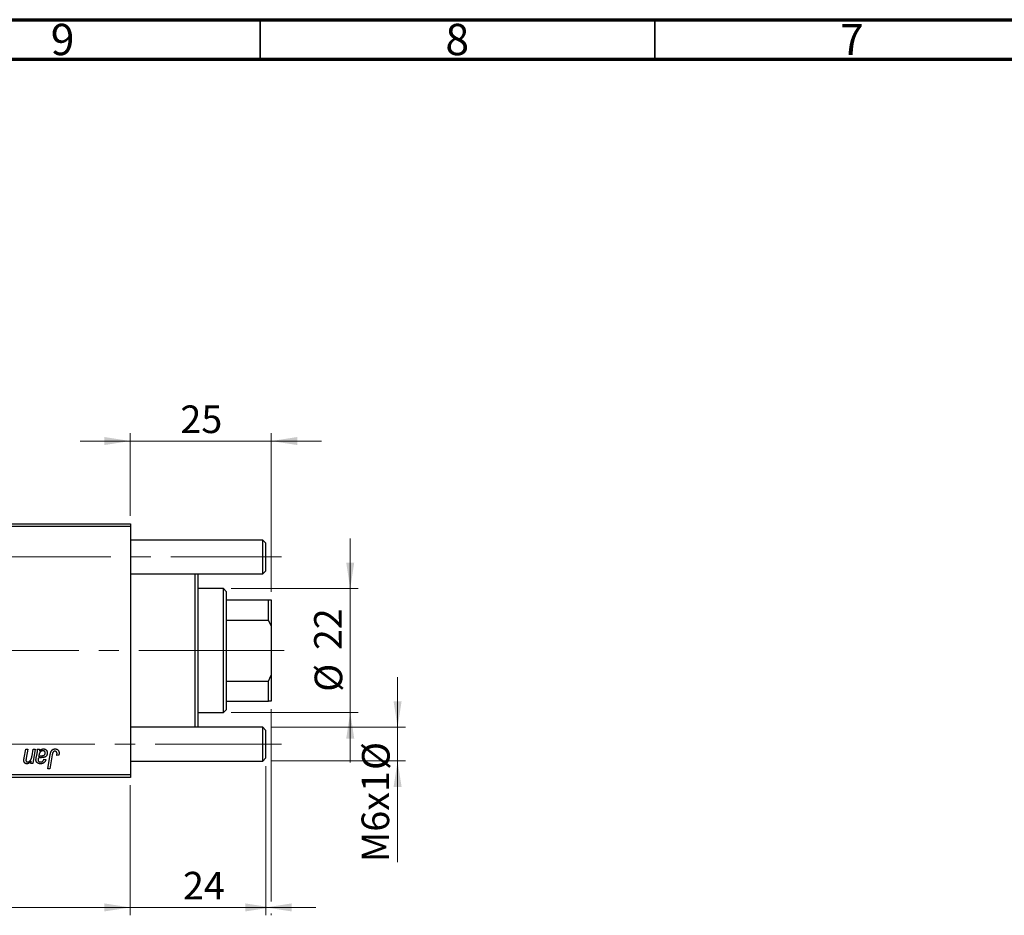
# Model space of a CAD drawing. Units: millimetres. Extents: x 15 to 589, y 5 to 415.
# Drawn here: x 172 to 296, y 301 to 415 of the extents above; entities that cross this region are included whole.
import ezdxf

# ---------------------------------------------------------------- set-up
doc = ezdxf.new("R2010")
doc.units = ezdxf.units.MM
doc.linetypes.add('CENTERX2', pattern=[20.32, 12.7, -2.54, 2.54, -2.54])
doc.styles.add('SLDTEXTSTYLE0', font='TXT', dxfattribs={"width": 0.75})
doc.dimstyles.new('SLDDIMSTYLE4', dxfattribs={"dimtxt": 3.5, "dimasz": 3.302, "dimexe": 0, "dimexo": 0.0625, "dimgap": 0.875, "dimtad": 1, "dimdec": 0, "dimlfac": 1.4, "dimrnd": 1e-09, "dimzin": 12, "dimdsep": 46, "dimtxsty": 'SLDTEXTSTYLE0', "dimsah": 1, "dimcen": 0.09, "dimadec": 0, "dimazin": 3, "dimtfac": 1, "dimtdec": 0, "dimtmove": 0, "dimatfit": 0, "dimfxl": 1, "dimfrac": 2, "dimtolj": 1, "dimtzin": 12, "dimarcsym": 0})
doc.dimstyles.new('SLDDIMSTYLE5', dxfattribs={"dimtxt": 3.5, "dimasz": 3.302, "dimexe": 0, "dimexo": 0.0625, "dimgap": 0.875, "dimtad": 1, "dimdec": 0, "dimlfac": 1.4, "dimrnd": 1e-09, "dimzin": 12, "dimdsep": 46, "dimtxsty": 'SLDTEXTSTYLE0', "dimsah": 1, "dimcen": 0.09, "dimadec": 0, "dimazin": 3, "dimtfac": 1, "dimtofl": 0, "dimtmove": 0, "dimatfit": 3, "dimfxl": 1, "dimfrac": 2, "dimtolj": 1, "dimtzin": 12, "dimarcsym": 0})

# ---------------------------------------------------------------- blocks, each defined once
blk = doc.blocks.new('_D_6')
at = {"color": 7, "linetype": 'Continuous', "lineweight": 0}
for p, q in [((202.69, 320.4), (202.69, 301.49)), ((185.54, 317.97), (185.54, 301.49)), ((185.54, 302.49), (179.19, 302.49)), ((202.69, 302.49), (185.54, 302.49)), ((202.69, 302.49), (209.04, 302.49))]:
    blk.add_line(p, q, dxfattribs=at)
at = {"color": 7, "linetype": 'Continuous', "lineweight": 18}
for points in [[(185.54, 302.49), (182.24, 303), (182.24, 301.98)], [(202.69, 302.49), (205.99, 301.98), (205.99, 303)]]:
    blk.add_solid(points, dxfattribs=at)
at = {"color": 7, "linetype": 'Continuous', "lineweight": 18, "insert": (192.21, 307), "char_height": 3.5, "attachment_point": 1, "style": 'SLDTEXTSTYLE0'}
blk.add_mtext('24', dxfattribs=at)
blk = doc.blocks.new('_D_7')
at = {"color": 7, "linetype": 'Continuous', "lineweight": 0}
for p, q in [((219.4, 325.33), (219.4, 331.68)), ((203.33, 325.33), (220.4, 325.33)), ((219.4, 321.05), (219.4, 325.33)), ((203.33, 321.05), (220.4, 321.05)), ((219.4, 321.05), (219.4, 308.21))]:
    blk.add_line(p, q, dxfattribs=at)
at = {"color": 7, "linetype": 'Continuous', "lineweight": 18}
for points in [[(219.4, 325.33), (219.91, 328.63), (218.89, 328.63)], [(219.4, 321.05), (218.89, 317.74), (219.91, 317.74)]]:
    blk.add_solid(points, dxfattribs=at)
at = {"color": 7, "linetype": 'Continuous', "lineweight": 18, "char_height": 3.5, "attachment_point": 1, "rotation": 90, "style": 'SLDTEXTSTYLE0'}
for s, insert in [('%%c', (214.89, 319.91)), ('M6x1', (214.83, 308.21))]:
    blk.add_mtext(s, dxfattribs=dict(at, insert=insert))
blk = doc.blocks.new('_D_9')
at = {"color": 7, "linetype": 'Continuous', "lineweight": 0}
for p, q in [((203.4, 327.62), (203.4, 303.25)), ((75.54, 317.97), (75.54, 301.49)), ((184.78, 302.49), (75.54, 302.49)), ((201.92, 302.49), (186.3, 302.49)), ((203.4, 301.73), (203.4, 301.49))]:
    blk.add_line(p, q, dxfattribs=at)
at = {"color": 7, "linetype": 'Continuous', "lineweight": 18}
for points in [[(75.54, 302.49), (78.84, 301.98), (78.84, 303)], [(203.4, 302.49), (200.1, 303), (200.1, 301.98)]]:
    blk.add_solid(points, dxfattribs=at)
at = {"color": 7, "linetype": 'Continuous', "lineweight": 18, "insert": (135.59, 307), "char_height": 3.5, "attachment_point": 1, "style": 'SLDTEXTSTYLE0'}
blk.add_mtext('179', dxfattribs=at)
blk = doc.blocks.new('_D_10')
at = {"color": 7, "linetype": 'Continuous', "lineweight": 0}
for p, q in [((213.4, 342.9), (213.4, 349.25)), ((198.33, 342.9), (214.4, 342.9)), ((213.4, 327.19), (213.4, 342.9)), ((198.33, 327.19), (214.4, 327.19)), ((213.4, 327.19), (213.4, 320.84))]:
    blk.add_line(p, q, dxfattribs=at)
at = {"color": 7, "linetype": 'Continuous', "lineweight": 18}
for points in [[(213.4, 342.9), (213.91, 346.2), (212.89, 346.2)], [(213.4, 327.19), (212.89, 323.89), (213.91, 323.89)]]:
    blk.add_solid(points, dxfattribs=at)
at = {"color": 7, "linetype": 'Continuous', "lineweight": 18, "char_height": 3.5, "attachment_point": 1, "rotation": 90, "style": 'SLDTEXTSTYLE0'}
for s, insert in [('22', (208.83, 335.1)), ('%%c', (208.89, 329.82))]:
    blk.add_mtext(s, dxfattribs=dict(at, insert=insert))
blk = doc.blocks.new('_D_11')
at = {"color": 7, "linetype": 'Continuous', "lineweight": 0}
for p, q in [((185.54, 352.12), (185.54, 362.6)), ((203.4, 342.47), (203.4, 362.6)), ((185.54, 361.6), (179.19, 361.6)), ((203.4, 361.6), (185.54, 361.6)), ((203.4, 361.6), (209.75, 361.6))]:
    blk.add_line(p, q, dxfattribs=at)
at = {"color": 7, "linetype": 'Continuous', "lineweight": 18}
for points in [[(185.54, 361.6), (182.24, 362.11), (182.24, 361.09)], [(203.4, 361.6), (206.7, 361.09), (206.7, 362.11)]]:
    blk.add_solid(points, dxfattribs=at)
at = {"color": 7, "linetype": 'Continuous', "lineweight": 18, "insert": (191.89, 366.11), "char_height": 3.5, "attachment_point": 1, "style": 'SLDTEXTSTYLE0'}
blk.add_mtext('25', dxfattribs=at)

msp = doc.modelspace()

# ---------------------------------------------------------------- linework, layer by layer
at = {"color": 7, "linetype": 'Continuous', "lineweight": 70}
for p, q in [((15, 415), (589, 415)), ((20, 410), (584, 410))]:
    msp.add_line(p, q, dxfattribs=at)
at = {"color": 7, "linetype": 'Continuous', "lineweight": 35}
for p, q in [((202, 410), (202, 415)), ((252, 410), (252, 415))]:
    msp.add_line(p, q, dxfattribs=at)
at = {"color": 7, "linetype": 'Continuous', "lineweight": 25}
for p, q in [((151.2571, 351.1168), (185.5429, 351.1168)), ((185.5429, 350.7597), (151.2571, 350.7597)), ((185.5429, 351.1168), (185.5429, 350.7597)), ((185.5429, 350.7597), (185.5429, 319.3311)), ((202.3286, 349.0454), (185.5429, 349.0454)), ((202.6857, 348.6883), (202.3286, 349.0454)), ((202.3286, 346.9025), (202.3286, 349.0454)), ((202.6857, 348.6883), (202.6857, 346.9025)), ((202.3286, 344.7597), (202.3286, 346.9025)), ((202.6857, 346.9025), (202.6857, 345.1168)), ((185.5429, 344.7597), (202.3286, 344.7597)), ((193.7571, 325.3311), (193.7571, 344.7597)), ((194.1143, 344.7597), (194.1143, 325.3311)), ((202.3286, 344.7597), (202.6857, 345.1168)), ((197.3286, 342.9025), (194.1143, 342.9025)), ((197.6857, 342.5454), (197.3286, 342.9025)), ((197.3286, 327.1883), (197.3286, 342.9025)), ((197.6857, 342.5454), (197.6857, 341.474)), ((197.6857, 341.474), (197.6857, 338.9085)), ((197.6857, 341.474), (203.0429, 341.474)), ((203.0429, 338.9085), (203.0429, 341.474)), ((203.0429, 341.474), (203.4, 341.474)), ((203.4, 341.474), (203.4, 338.1589)), ((197.6857, 338.9085), (197.6857, 331.1823)), ((197.6857, 338.9085), (203.0429, 338.9085)), ((203.4, 338.1589), (203.0429, 338.9085)), ((203.4, 338.1589), (203.4, 331.9319)), ((203.0429, 331.1823), (203.4, 331.9319)), ((203.4, 331.9319), (203.4, 328.6168)), ((197.6857, 331.1823), (197.6857, 328.6168)), ((197.6857, 331.1823), (203.0429, 331.1823)), ((203.0429, 328.6168), (203.0429, 331.1823)), ((197.6857, 328.6168), (197.6857, 327.5454)), ((197.6857, 328.6168), (203.0429, 328.6168)), ((203.4, 328.6168), (203.0429, 328.6168)), ((194.1143, 327.1883), (197.3286, 327.1883)), ((197.3286, 327.1883), (197.6857, 327.5454)), ((202.3286, 325.3311), (185.5429, 325.3311)), ((202.6857, 324.974), (202.3286, 325.3311)), ((202.3286, 323.1883), (202.3286, 325.3311)), ((202.6857, 324.974), (202.6857, 323.1883)), ((202.3286, 321.0454), (202.3286, 323.1883)), ((202.6857, 323.1883), (202.6857, 321.4025)), ((172.0952, 321.4476), (172.2931, 322.5454)), ((172.2931, 322.5454), (172.5558, 322.5454)), ((172.5558, 322.5454), (172.3499, 321.3933)), ((173.0916, 321.7012), (173.2346, 322.5454)), ((173.4974, 322.5454), (173.19, 320.7272)), ((173.2346, 322.5454), (173.4974, 322.5454)), ((173.6293, 321.5064), (173.7303, 321.9564)), ((173.749, 322.5454), (174.0174, 322.5454)), ((175.0843, 320.0454), (175.3937, 321.8778)), ((175.6474, 321.8154), (175.3475, 320.0454)), ((172.9267, 320.7272), (172.9784, 321.0316)), ((173.19, 320.7272), (172.9267, 320.7272)), ((174.6013, 321.2792), (174.861, 321.2467)), ((176.4941, 321.7986), (176.2333, 321.7662)), ((185.5429, 321.0454), (202.3286, 321.0454)), ((202.3286, 321.0454), (202.6857, 321.4025)), ((151.2571, 319.3311), (185.5429, 319.3311)), ((175.3475, 320.0454), (175.0843, 320.0454)), ((185.5429, 319.3311), (185.5429, 318.974)), ((185.5429, 318.974), (151.2571, 318.974))]:
    msp.add_line(p, q, dxfattribs=at)
at = {"color": 7, "linetype": 'CENTERX2', "lineweight": 18}
for p, q in [((68.7571, 346.9025), (202.3286, 346.9025)), ((202.3286, 346.9025), (204.6857, 346.9025)), ((199.3286, 335.0454), (112.8286, 335.0454)), ((195.6857, 335.0454), (205.0429, 335.0454)), ((66.7571, 323.1883), (204.3286, 323.1883)), ((200.3286, 323.1883), (204.6857, 323.1883))]:
    msp.add_line(p, q, dxfattribs=at)
at = {"color": 7, "linetype": 'Continuous', "lineweight": 25}
for points, knots in [([(173.7303, 321.9564), (173.7377, 321.9905), (173.7519, 322.055), (173.7662, 322.1474), (173.7764, 322.2293), (173.7778, 322.2806), (173.7784, 322.3044)], [0, 0, 0, 0, 0.29739978, 0.56305284, 0.79657188, 1, 1, 1, 1]), ([(173.7784, 322.3044), (173.7779, 322.3208), (173.7768, 322.3562), (173.7718, 322.4131), (173.7615, 322.4769), (173.7533, 322.5217), (173.749, 322.5454)], [0, 0, 0, 0, 0.202606648, 0.437275396, 0.703204523, 1, 1, 1, 1]), ([(174.4785, 322.3506), (174.4582, 322.3497), (174.4172, 322.3481), (174.3569, 322.3331), (174.2978, 322.3092), (174.2401, 322.2771), (174.1861, 322.2352), (174.136, 322.1855), (174.0922, 322.1268), (174.0603, 322.0717), (174.0366, 322.0228), (174.0203, 321.9807), (174.0038, 321.9345), (173.989, 321.8835), (173.9735, 321.8284), (173.9596, 321.7683), (173.9457, 321.704), (173.9378, 321.6593), (173.9337, 321.6363)], [0, 0, 0, 0, 0.06213926, 0.12476366, 0.18872147, 0.25623071, 0.32584207, 0.39667798, 0.47114017, 0.54889905, 0.59070326, 0.63682586, 0.68663682, 0.74054815, 0.79892615, 0.86155055, 0.92859608, 1, 1, 1, 1]), ([(174.0174, 322.5454), (174.0207, 322.53), (174.0277, 322.4972), (174.0339, 322.4438), (174.0405, 322.3839), (174.0426, 322.3415), (174.0438, 322.3191)], [0, 0, 0, 0, 0.20634979, 0.44198728, 0.7058298, 1, 1, 1, 1]), ([(174.0438, 322.3191), (174.0666, 322.3415), (174.1102, 322.3842), (174.178, 322.4394), (174.2427, 322.4855), (174.3068, 322.5201), (174.37, 322.5458), (174.4331, 322.564), (174.4965, 322.5759), (174.539, 322.5772), (174.5602, 322.5779)], [0, 0, 0, 0, 0.161325394, 0.308212247, 0.441381842, 0.56177493, 0.675190088, 0.785483893, 0.893058274, 1, 1, 1, 1]), ([(174.2579, 321.7012), (174.2766, 321.7032), (174.3125, 321.7069), (174.3641, 321.7136), (174.4112, 321.7205), (174.4536, 321.7282), (174.4915, 321.7358), (174.5248, 321.7436), (174.5535, 321.7523), (174.5855, 321.7641), (174.6201, 321.7824), (174.6573, 321.8082), (174.6891, 321.8397), (174.7158, 321.8757), (174.7375, 321.9156), (174.7525, 321.9589), (174.762, 322.0052), (174.7631, 322.037), (174.7636, 322.0533)], [0, 0, 0, 0, 0.0816245, 0.15607434, 0.22483235, 0.28721587, 0.34241725, 0.39206722, 0.43485352, 0.47233244, 0.53903868, 0.60354521, 0.66713375, 0.73190902, 0.79667604, 0.86257613, 0.92967784, 1, 1, 1, 1]), ([(175.0234, 322.0538), (175.0227, 322.0258), (175.0213, 321.9713), (175.0057, 321.8925), (174.9825, 321.8187), (174.9478, 321.7514), (174.9055, 321.6902), (174.8541, 321.6368), (174.7957, 321.5902), (174.7403, 321.5587), (174.6919, 321.5369), (174.6511, 321.5229), (174.6066, 321.5105), (174.5586, 321.4991), (174.5068, 321.4901), (174.4511, 321.4832), (174.3917, 321.4776), (174.3509, 321.4752), (174.3299, 321.474)], [0, 0, 0, 0, 0.08196427, 0.15969328, 0.23482781, 0.30825323, 0.38090896, 0.45212999, 0.52487034, 0.59931403, 0.63839554, 0.68043709, 0.72581373, 0.77369917, 0.82507453, 0.8800764, 0.93836617, 1, 1, 1, 1]), ([(174.7636, 322.0533), (174.7626, 322.075), (174.7607, 322.1167), (174.747, 322.1761), (174.7211, 322.2275), (174.6871, 322.2717), (174.6445, 322.3069), (174.5952, 322.3332), (174.5387, 322.3478), (174.4991, 322.3496), (174.4785, 322.3506)], [0, 0, 0, 0, 0.14020592, 0.26945832, 0.390087, 0.50913843, 0.627007, 0.74424153, 0.86741374, 1, 1, 1, 1]), ([(174.5602, 322.5779), (174.5765, 322.5775), (174.6086, 322.5768), (174.6557, 322.5702), (174.7005, 322.5589), (174.7434, 322.5437), (174.7836, 322.5232), (174.8224, 322.4993), (174.8582, 322.47), (174.8922, 322.4372), (174.9232, 322.4008), (174.9502, 322.3606), (174.9724, 322.317), (174.9916, 322.2707), (175.0053, 322.2207), (175.0163, 322.1679), (175.0222, 322.1118), (175.023, 322.0734), (175.0234, 322.0538)], [0, 0, 0, 0, 0.06200965, 0.12261297, 0.18115376, 0.23811143, 0.29583542, 0.35295739, 0.41171832, 0.4719632, 0.53286475, 0.59426013, 0.65603088, 0.7194288, 0.7852063, 0.85367983, 0.92509213, 1, 1, 1, 1]), ([(175.3937, 321.8778), (175.3993, 321.9084), (175.4102, 321.9679), (175.4308, 322.053), (175.4551, 322.131), (175.4803, 322.2025), (175.5094, 322.267), (175.5412, 322.3244), (175.5756, 322.375), (175.6132, 322.4188), (175.6534, 322.4566), (175.6964, 322.4885), (175.7414, 322.5163), (175.7891, 322.5393), (175.8397, 322.5566), (175.8928, 322.5685), (175.9483, 322.5765), (175.9862, 322.5774), (176.0055, 322.5779)], [0, 0, 0, 0, 0.09111265, 0.17658007, 0.25568459, 0.32978935, 0.39813792, 0.46207907, 0.52143807, 0.57681383, 0.63031175, 0.68220585, 0.7332337, 0.78474038, 0.8364742, 0.88922495, 0.94360367, 1, 1, 1, 1]), ([(175.9888, 322.2857), (175.9752, 322.2852), (175.9484, 322.2842), (175.9092, 322.2765), (175.8721, 322.2635), (175.837, 322.246), (175.8048, 322.2226), (175.7749, 322.1947), (175.7491, 322.1604), (175.7296, 322.1281), (175.7154, 322.0979), (175.7056, 322.0703), (175.6955, 322.0384), (175.6854, 322.0022), (175.6752, 321.9618), (175.6658, 321.9169), (175.6559, 321.8678), (175.6503, 321.8333), (175.6474, 321.8154)], [0, 0, 0, 0, 0.063184689, 0.12502249, 0.185101943, 0.246089838, 0.307118473, 0.370125898, 0.435874465, 0.506577541, 0.545722138, 0.591114476, 0.643217905, 0.70136321, 0.766365663, 0.837331903, 0.915247171, 1, 1, 1, 1]), ([(176.2571, 321.9838), (176.2564, 322.0064), (176.2551, 322.0494), (176.2405, 322.1098), (176.2173, 322.1627), (176.1842, 322.207), (176.144, 322.2422), (176.0974, 322.2681), (176.0448, 322.2828), (176.0078, 322.2847), (175.9888, 322.2857)], [0, 0, 0, 0, 0.14849901, 0.28251576, 0.40716281, 0.52658297, 0.64342945, 0.75660739, 0.87473721, 1, 1, 1, 1]), ([(176.0055, 322.5779), (176.025, 322.5775), (176.0628, 322.5769), (176.1181, 322.5702), (176.1698, 322.5588), (176.219, 322.5447), (176.2643, 322.5244), (176.3068, 322.5006), (176.3459, 322.4721), (176.3816, 322.4394), (176.414, 322.4028), (176.4413, 322.3613), (176.4648, 322.3157), (176.4841, 322.2659), (176.4986, 322.2118), (176.5091, 322.1537), (176.516, 322.0915), (176.5166, 322.0486), (176.5169, 322.0264)], [0, 0, 0, 0, 0.06812997, 0.13253581, 0.19431638, 0.25369253, 0.31122458, 0.36769887, 0.42407065, 0.48022747, 0.53687221, 0.59451079, 0.65382787, 0.71606071, 0.7811272, 0.84975957, 0.92240183, 1, 1, 1, 1]), ([(176.2333, 321.7662), (176.2371, 321.7888), (176.2441, 321.8311), (176.2508, 321.8902), (176.256, 321.9401), (176.2568, 321.9703), (176.2571, 321.9838)], [0, 0, 0, 0, 0.31401565, 0.58681964, 0.81465839, 1, 1, 1, 1]), ([(176.5169, 322.0264), (176.516, 321.9881), (176.5142, 321.9116), (176.5008, 321.8363), (176.4941, 321.7986)], [0, 0, 0, 0, 0.50076409, 1, 1, 1, 1]), ([(172.0556, 321.1366), (172.0557, 321.1452), (172.0559, 321.1637), (172.0583, 321.1931), (172.0611, 321.2263), (172.0661, 321.2632), (172.0706, 321.3042), (172.0783, 321.3485), (172.0862, 321.3967), (172.0921, 321.4302), (172.0952, 321.4476)], [0, 0, 0, 0, 0.08245878, 0.17644011, 0.28196114, 0.40086115, 0.53279401, 0.67524123, 0.83097423, 1, 1, 1, 1]), ([(172.4376, 320.6947), (172.4238, 320.6952), (172.3966, 320.6961), (172.3566, 320.7011), (172.3187, 320.7102), (172.2828, 320.723), (172.2491, 320.7393), (172.2175, 320.7592), (172.1879, 320.7827), (172.1604, 320.8096), (172.1357, 320.8399), (172.1141, 320.8734), (172.0958, 320.91), (172.0814, 320.9497), (172.0694, 320.9921), (172.0616, 321.0376), (172.0563, 321.0861), (172.0559, 321.1195), (172.0556, 321.1366)], [0, 0, 0, 0, 0.063095152, 0.123531857, 0.182809105, 0.23993489, 0.296306077, 0.352598625, 0.409491295, 0.46764184, 0.527177594, 0.586653792, 0.648520006, 0.712475216, 0.778667819, 0.848164336, 0.922343303, 1, 1, 1, 1]), ([(172.3499, 321.3933), (172.3454, 321.3669), (172.337, 321.318), (172.3271, 321.2499), (172.3211, 321.1929), (172.32, 321.1584), (172.3194, 321.1432)], [0, 0, 0, 0, 0.31813924, 0.59039069, 0.81877669, 1, 1, 1, 1]), ([(172.3194, 321.1432), (172.3201, 321.1269), (172.3213, 321.0958), (172.3317, 321.0518), (172.3483, 321.0131), (172.3719, 320.9801), (172.4017, 320.9537), (172.4371, 320.9353), (172.4772, 320.9236), (172.5055, 320.9226), (172.5203, 320.922)], [0, 0, 0, 0, 0.144555337, 0.275694178, 0.398749977, 0.517116023, 0.63310498, 0.748655597, 0.868921368, 1, 1, 1, 1]), ([(172.9784, 321.0316), (172.9655, 321.0163), (172.9404, 320.9864), (172.9017, 320.9445), (172.8644, 320.9058), (172.8275, 320.8713), (172.7924, 320.8395), (172.7572, 320.8123), (172.7233, 320.7883), (172.68, 320.7616), (172.6267, 320.7352), (172.563, 320.7121), (172.5, 320.6975), (172.4582, 320.6957), (172.4376, 320.6947)], [0, 0, 0, 0, 0.0913027, 0.17805337, 0.2598217, 0.33616316, 0.40824491, 0.47578569, 0.53887312, 0.59770574, 0.70698725, 0.8093973, 0.90646941, 1, 1, 1, 1]), ([(172.5203, 320.922), (172.5363, 320.9225), (172.5678, 320.9233), (172.6144, 320.9318), (172.6596, 320.9457), (172.7036, 320.965), (172.7466, 320.9895), (172.7879, 321.0198), (172.8278, 321.0556), (172.8675, 321.0963), (172.9048, 321.1445), (172.9389, 321.2008), (172.9717, 321.2643), (173.0008, 321.3363), (173.0276, 321.4161), (173.0517, 321.504), (173.0735, 321.5999), (173.0854, 321.6667), (173.0916, 321.7012)], [0, 0, 0, 0, 0.04536809, 0.08989902, 0.13426271, 0.18001827, 0.22664629, 0.27494319, 0.3258143, 0.37932899, 0.43669008, 0.49901751, 0.56669957, 0.64018038, 0.720043, 0.80657156, 0.89998938, 1, 1, 1, 1]), ([(173.5872, 321.1706), (173.5877, 321.1955), (173.5887, 321.2476), (173.5975, 321.3285), (173.6107, 321.4156), (173.6229, 321.4754), (173.6293, 321.5064)], [0, 0, 0, 0, 0.22007611, 0.46067032, 0.71946987, 1, 1, 1, 1]), ([(174.1599, 320.6947), (174.1386, 320.6951), (174.0969, 320.6957), (174.036, 320.7026), (173.9785, 320.713), (173.9244, 320.7279), (173.8734, 320.7464), (173.826, 320.7699), (173.7819, 320.7975), (173.7417, 320.8292), (173.7057, 320.8643), (173.6739, 320.9015), (173.6471, 320.941), (173.6248, 320.9825), (173.6081, 321.0266), (173.5959, 321.0727), (173.5887, 321.121), (173.5877, 321.1538), (173.5872, 321.1706)], [0, 0, 0, 0, 0.0765631, 0.14987005, 0.21967426, 0.28641789, 0.35117558, 0.41418961, 0.47586356, 0.53770771, 0.59783721, 0.65600546, 0.71327905, 0.76897559, 0.82491993, 0.88207748, 0.93979693, 1, 1, 1, 1]), ([(173.8895, 321.409), (173.884, 321.3881), (173.8736, 321.3484), (173.8628, 321.2912), (173.8547, 321.2402), (173.8539, 321.208), (173.8535, 321.1929)], [0, 0, 0, 0, 0.29518563, 0.56105369, 0.79425123, 1, 1, 1, 1]), ([(173.8535, 321.1929), (173.8543, 321.1733), (173.8558, 321.1354), (173.8731, 321.0822), (173.8992, 321.0344), (173.9371, 320.994), (173.9849, 320.961), (174.0429, 320.9385), (174.1097, 320.924), (174.1575, 320.9227), (174.1828, 320.922)], [0, 0, 0, 0, 0.12149762, 0.23501961, 0.34481611, 0.45803029, 0.57685427, 0.70292073, 0.84288732, 1, 1, 1, 1]), ([(174.3299, 321.474), (174.3123, 321.473), (174.2786, 321.4711), (174.2303, 321.468), (174.1863, 321.465), (174.1466, 321.462), (174.1111, 321.4589), (174.0797, 321.4562), (174.0529, 321.4523), (174.0109, 321.4469), (173.9558, 321.4352), (173.9107, 321.4174), (173.8895, 321.409)], [0, 0, 0, 0, 0.11811553, 0.22604503, 0.3249235, 0.41362436, 0.49328425, 0.56391079, 0.62452623, 0.67487694, 0.84791309, 1, 1, 1, 1]), ([(173.9337, 321.6363), (173.9423, 321.6398), (173.9607, 321.6474), (173.991, 321.6566), (174.0253, 321.6658), (174.0637, 321.6744), (174.1064, 321.6818), (174.1533, 321.689), (174.2042, 321.6955), (174.2396, 321.6993), (174.2579, 321.7012)], [0, 0, 0, 0, 0.08378184, 0.18003596, 0.28613827, 0.40524391, 0.53574448, 0.67806773, 0.83380993, 1, 1, 1, 1]), ([(174.861, 321.2467), (174.8539, 321.2243), (174.84, 321.1804), (174.8142, 321.1179), (174.7867, 321.0593), (174.7554, 321.0055), (174.7222, 320.9552), (174.6847, 320.9105), (174.6459, 320.8686), (174.6028, 320.8323), (174.5577, 320.7994), (174.5091, 320.7716), (174.4579, 320.7476), (174.4036, 320.7284), (174.3468, 320.713), (174.2871, 320.7026), (174.2245, 320.6957), (174.1818, 320.6951), (174.1599, 320.6947)], [0, 0, 0, 0, 0.07291286, 0.14248979, 0.20929005, 0.27337761, 0.33529236, 0.39561209, 0.45417635, 0.51215154, 0.56959618, 0.62711963, 0.68549604, 0.74450406, 0.80526378, 0.86755438, 0.93236837, 1, 1, 1, 1]), ([(174.1828, 320.922), (174.2086, 320.923), (174.2584, 320.9249), (174.3296, 320.942), (174.3937, 320.9701), (174.4506, 321.01), (174.4998, 321.0614), (174.5422, 321.1236), (174.5768, 321.1972), (174.5929, 321.251), (174.6013, 321.2792)], [0, 0, 0, 0, 0.12906292, 0.24922789, 0.36410786, 0.47782068, 0.59460772, 0.71887181, 0.85297119, 1, 1, 1, 1])]:
    msp.add_open_spline(points, degree=3, knots=knots, dxfattribs=at)

# ---------------------------------------------------------------- texts
at = {"color": 7, "linetype": 'Continuous', "lineweight": 0, "char_height": 3.9688, "attachment_point": 2, "style": 'SLDTEXTSTYLE0'}
for s, insert in [('9', (176.96, 414.4739)), ('8', (226.96, 414.4739)), ('7', (276.96, 414.4739))]:
    msp.add_mtext(s, dxfattribs=dict(at, insert=insert))

# ---------------------------------------------------------------- dimensions: what is measured, and where the dimension line sits
at = {"color": 7, "linetype": 'Continuous', "lineweight": 18}
for base, p1, p2, dimstyle, picture, middle in [((185.5429, 361.6), (203.4, 341.474), (185.5429, 351.1168), 'SLDDIMSTYLE4', '_D_11', (194.4714, 361.6)), ((75.5429, 302.4908), (203.4, 328.6168), (75.5429, 318.974), 'SLDDIMSTYLE5', '_D_9', (139.4714, 302.4908)), ((185.5429, 302.4908), (202.6857, 321.4025), (185.5429, 318.974), 'SLDDIMSTYLE4', '_D_6', (194.7914, 302.4908))]:
    dim = msp.add_linear_dim(base=base, p1=p1, p2=p2, dimstyle=dimstyle, dxfattribs=at)
    dim.commit()
    dim.dimension.update_dxf_attribs({"geometry": picture, "text_midpoint": middle, "dimtype": 160})
for base, p1, p2, text, picture, middle in [((213.4, 342.9025), (197.3286, 327.1883), (197.3286, 342.9025), '%%c<>', '_D_10', (213.4, 335.0454)), ((219.4, 325.3311), (202.3286, 321.0454), (202.3286, 325.3311), 'M6x1%%c', '_D_7', (219.4, 316.6992))]:
    dim = msp.add_linear_dim(base=base, p1=p1, p2=p2, angle=90, text=text, dimstyle='SLDDIMSTYLE4', dxfattribs=at)
    dim.commit()
    dim.dimension.update_dxf_attribs({"geometry": picture, "text_midpoint": middle, "dimtype": 160})

doc.saveas('drawing.dxf')
